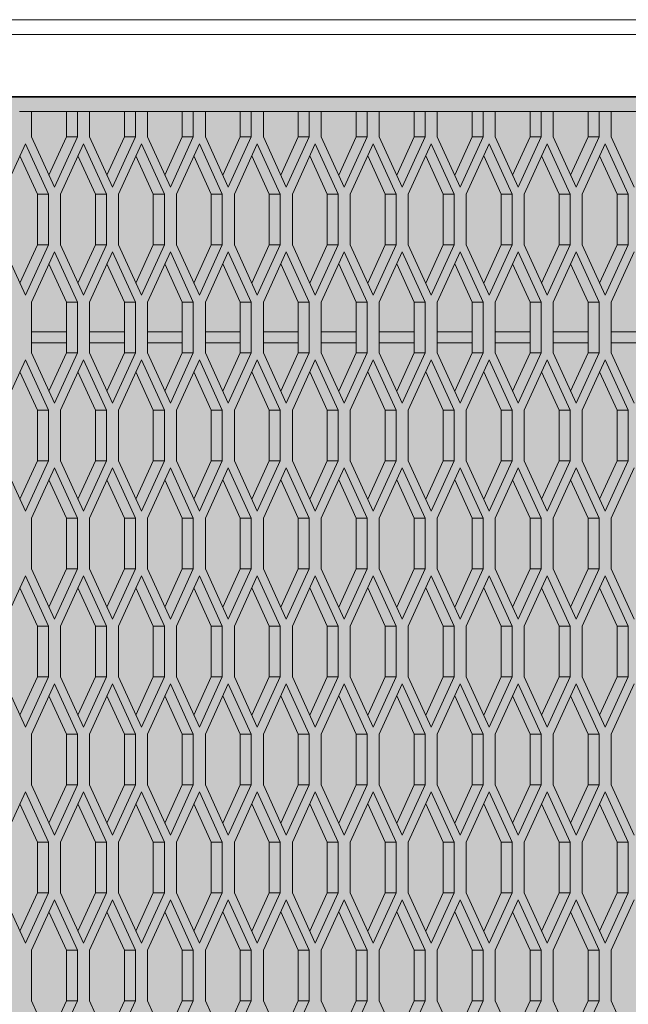
# Model space of a CAD drawing. Units: millimetres. Extents: x 0 to 30507, y -7 to 21000.
# Drawn here: x 7047 to 7378, y 4120 to 4656 of the extents above; entities that cross this region are included whole.
import ezdxf

# ---------------------------------------------------------------- set-up
doc = ezdxf.new("R2010")
doc.units = ezdxf.units.MM
doc.linetypes.add('K5LT_BASIC', pattern=[0])
doc.linetypes.add('K5LT_THIN', pattern=[0])
for name, color, linetype, true_color in [('C', 4, 'Continuous', 0x00ffff), ('FOR', 7, 'Continuous', 0xffffff), ('R', 1, 'Continuous', 0xff0000)]:
    doc.layers.add(name, color=color, linetype=linetype, true_color=true_color)

msp = doc.modelspace()

# ---------------------------------------------------------------- hatches: boundary and pattern name
at = {"layer": 'FOR', "true_color": 0xffffff}
msp.add_hatch(color=7, dxfattribs=at).paths.add_polyline_path([(9835.64, 4613.8), (3740.64, 4613.8), (3740.64, 3559.8), (9835.64, 3559.8)])

# ---------------------------------------------------------------- linework, layer by layer
at = {"layer": 'C', "color": 5, "linetype": 'K5LT_BASIC', "lineweight": 35, "true_color": 0x0000ff}
msp.add_line((3740.64, 4613.8), (9835.64, 4613.8), dxfattribs=at)
at = {"layer": 'R', "color": 7, "linetype": 'K5LT_THIN', "lineweight": 18}
for p, q in [((6903.27, 4655.8), (8464.19, 4655.8)), ((6903.27, 4655.8), (8464.19, 4655.8)), ((8464.19, 4647.8), (6806.64, 4647.8)), ((6805.14, 4613.8), (8422.19, 4613.8)), ((7053.27, 4605.8), (7046.69, 4605.8)), ((7053.27, 4605.8), (7053.27, 4592.05)), ((7072.27, 4605.8), (7053.27, 4605.8)), ((7072.27, 4592.05), (7072.27, 4605.8)), ((7078.27, 4605.8), (7072.27, 4605.8)), ((7078.27, 4592.05), (7078.27, 4605.8)), ((7084.85, 4605.8), (7078.27, 4605.8)), ((7084.85, 4605.8), (7084.85, 4592.05)), ((7103.85, 4605.8), (7084.85, 4605.8)), ((7109.85, 4605.8), (7103.85, 4605.8)), ((7103.85, 4592.05), (7103.85, 4605.8)), ((7109.85, 4592.05), (7109.85, 4605.8)), ((7116.42, 4605.8), (7109.85, 4605.8)), ((7116.42, 4605.8), (7116.42, 4592.05)), ((7135.42, 4605.8), (7116.42, 4605.8)), ((7135.42, 4592.05), (7135.42, 4605.8)), ((7141.42, 4605.8), (7135.42, 4605.8)), ((7148, 4605.8), (7141.42, 4605.8)), ((7141.42, 4592.05), (7141.42, 4605.8)), ((7148, 4605.8), (7148, 4592.05)), ((7167, 4605.8), (7148, 4605.8)), ((7167, 4592.05), (7167, 4605.8)), ((7173, 4605.8), (7167, 4605.8)), ((7173, 4592.05), (7173, 4605.8)), ((7179.58, 4605.8), (7173, 4605.8)), ((7179.58, 4605.8), (7179.58, 4592.05)), ((7198.58, 4605.8), (7179.58, 4605.8)), ((7204.58, 4605.8), (7198.58, 4605.8)), ((7198.58, 4592.05), (7198.58, 4605.8)), ((7204.58, 4592.05), (7204.58, 4605.8)), ((7211.16, 4605.8), (7204.58, 4605.8)), ((7211.16, 4605.8), (7211.16, 4592.05)), ((7230.16, 4605.8), (7211.16, 4605.8)), ((7230.16, 4592.05), (7230.16, 4605.8)), ((7236.16, 4605.8), (7230.16, 4605.8)), ((7242.74, 4605.8), (7236.16, 4605.8)), ((7236.16, 4592.05), (7236.16, 4605.8)), ((7242.74, 4605.8), (7242.74, 4592.05)), ((7261.74, 4605.8), (7242.74, 4605.8)), ((7261.74, 4592.05), (7261.74, 4605.8)), ((7267.74, 4605.8), (7261.74, 4605.8)), ((7274.32, 4605.8), (7267.74, 4605.8)), ((7267.74, 4592.05), (7267.74, 4605.8)), ((7274.32, 4605.8), (7274.32, 4592.05)), ((7293.32, 4605.8), (7274.32, 4605.8)), ((7293.32, 4592.05), (7293.32, 4605.8)), ((7299.32, 4605.8), (7293.32, 4605.8)), ((7299.32, 4592.05), (7299.32, 4605.8)), ((7305.9, 4605.8), (7299.32, 4605.8)), ((7305.9, 4605.8), (7305.9, 4592.05)), ((7324.9, 4605.8), (7305.9, 4605.8)), ((7330.9, 4605.8), (7324.9, 4605.8)), ((7324.9, 4592.05), (7324.9, 4605.8)), ((7337.47, 4605.8), (7330.9, 4605.8)), ((7330.9, 4592.05), (7330.9, 4605.8)), ((7337.47, 4605.8), (7337.47, 4592.05)), ((7356.47, 4605.8), (7337.47, 4605.8)), ((7362.47, 4605.8), (7356.47, 4605.8)), ((7356.47, 4592.05), (7356.47, 4605.8)), ((7369.05, 4605.8), (7362.47, 4605.8)), ((7362.47, 4592.05), (7362.47, 4605.8)), ((7369.05, 4605.8), (7369.05, 4592.05)), ((7388.05, 4605.8), (7369.05, 4605.8)), ((7053.27, 4592.05), (7065.77, 4564.55)), ((7062.77, 4571.15), (7072.27, 4592.05)), ((7065.77, 4564.55), (7078.27, 4592.05)), ((7078.27, 4592.05), (7072.27, 4592.05)), ((7084.85, 4592.05), (7097.35, 4564.55)), ((7094.35, 4571.15), (7103.85, 4592.05)), ((7097.35, 4564.55), (7109.85, 4592.05)), ((7109.85, 4592.05), (7103.85, 4592.05)), ((7116.42, 4592.05), (7128.92, 4564.55)), ((7125.92, 4571.15), (7135.42, 4592.05)), ((7128.92, 4564.55), (7141.42, 4592.05)), ((7141.42, 4592.05), (7135.42, 4592.05)), ((7148, 4592.05), (7160.5, 4564.55)), ((7157.5, 4571.15), (7167, 4592.05)), ((7160.5, 4564.55), (7173, 4592.05)), ((7173, 4592.05), (7167, 4592.05)), ((7179.58, 4592.05), (7192.08, 4564.55)), ((7189.08, 4571.15), (7198.58, 4592.05)), ((7192.08, 4564.55), (7204.58, 4592.05)), ((7204.58, 4592.05), (7198.58, 4592.05)), ((7211.16, 4592.05), (7223.66, 4564.55)), ((7220.66, 4571.15), (7230.16, 4592.05)), ((7223.66, 4564.55), (7236.16, 4592.05)), ((7236.16, 4592.05), (7230.16, 4592.05)), ((7242.74, 4592.05), (7255.24, 4564.55)), ((7252.24, 4571.15), (7261.74, 4592.05)), ((7255.24, 4564.55), (7267.74, 4592.05)), ((7267.74, 4592.05), (7261.74, 4592.05)), ((7274.32, 4592.05), (7286.82, 4564.55)), ((7283.82, 4571.15), (7293.32, 4592.05)), ((7286.82, 4564.55), (7299.32, 4592.05)), ((7299.32, 4592.05), (7293.32, 4592.05)), ((7305.9, 4592.05), (7318.4, 4564.55)), ((7315.4, 4571.15), (7324.9, 4592.05)), ((7318.4, 4564.55), (7330.9, 4592.05)), ((7330.9, 4592.05), (7324.9, 4592.05)), ((7337.47, 4592.05), (7349.97, 4564.55)), ((7346.97, 4571.15), (7356.47, 4592.05)), ((7349.97, 4564.55), (7362.47, 4592.05)), ((7362.47, 4592.05), (7356.47, 4592.05)), ((7369.05, 4592.05), (7381.55, 4564.55)), ((7049.98, 4588.23), (7037.48, 4560.73)), ((7062.48, 4560.73), (7049.98, 4588.23)), ((7081.56, 4588.23), (7069.06, 4560.73)), ((7094.06, 4560.73), (7081.56, 4588.23)), ((7113.14, 4588.23), (7100.64, 4560.73)), ((7125.64, 4560.73), (7113.14, 4588.23)), ((7144.71, 4588.23), (7132.21, 4560.73)), ((7157.21, 4560.73), (7144.71, 4588.23)), ((7176.29, 4588.23), (7163.79, 4560.73)), ((7188.79, 4560.73), (7176.29, 4588.23)), ((7207.87, 4588.23), (7195.37, 4560.73)), ((7220.37, 4560.73), (7207.87, 4588.23)), ((7239.45, 4588.23), (7226.95, 4560.73)), ((7251.95, 4560.73), (7239.45, 4588.23)), ((7271.03, 4588.23), (7258.53, 4560.73)), ((7283.53, 4560.73), (7271.03, 4588.23)), ((7302.61, 4588.23), (7290.11, 4560.73)), ((7315.11, 4560.73), (7302.61, 4588.23)), ((7334.18, 4588.23), (7321.68, 4560.73)), ((7346.68, 4560.73), (7334.18, 4588.23)), ((7365.76, 4588.23), (7353.26, 4560.73)), ((7378.26, 4560.73), (7365.76, 4588.23)), ((7056.48, 4560.73), (7046.98, 4581.63)), ((7088.06, 4560.73), (7078.56, 4581.63)), ((7119.64, 4560.73), (7110.14, 4581.63)), ((7151.21, 4560.73), (7141.71, 4581.63)), ((7182.79, 4560.73), (7173.29, 4581.63)), ((7214.37, 4560.73), (7204.87, 4581.63)), ((7245.95, 4560.73), (7236.45, 4581.63)), ((7277.53, 4560.73), (7268.03, 4581.63)), ((7309.11, 4560.73), (7299.61, 4581.63)), ((7340.68, 4560.73), (7331.18, 4581.63)), ((7372.26, 4560.73), (7362.76, 4581.63)), ((7056.48, 4533.23), (7056.48, 4560.73)), ((7062.48, 4560.73), (7056.48, 4560.73)), ((7062.48, 4533.23), (7062.48, 4560.73)), ((7069.06, 4560.73), (7069.06, 4533.23)), ((7088.06, 4533.23), (7088.06, 4560.73)), ((7094.06, 4560.73), (7088.06, 4560.73)), ((7094.06, 4533.23), (7094.06, 4560.73)), ((7100.64, 4560.73), (7100.64, 4533.23)), ((7125.64, 4560.73), (7119.64, 4560.73)), ((7119.64, 4533.23), (7119.64, 4560.73)), ((7125.64, 4533.23), (7125.64, 4560.73)), ((7132.21, 4560.73), (7132.21, 4533.23)), ((7157.21, 4560.73), (7151.21, 4560.73)), ((7151.21, 4533.23), (7151.21, 4560.73)), ((7157.21, 4533.23), (7157.21, 4560.73)), ((7163.79, 4560.73), (7163.79, 4533.23)), ((7182.79, 4533.23), (7182.79, 4560.73)), ((7188.79, 4560.73), (7182.79, 4560.73)), ((7188.79, 4533.23), (7188.79, 4560.73)), ((7195.37, 4560.73), (7195.37, 4533.23)), ((7214.37, 4533.23), (7214.37, 4560.73)), ((7220.37, 4560.73), (7214.37, 4560.73)), ((7220.37, 4533.23), (7220.37, 4560.73)), ((7226.95, 4560.73), (7226.95, 4533.23)), ((7245.95, 4533.23), (7245.95, 4560.73)), ((7251.95, 4560.73), (7245.95, 4560.73)), ((7251.95, 4533.23), (7251.95, 4560.73)), ((7258.53, 4560.73), (7258.53, 4533.23)), ((7283.53, 4560.73), (7277.53, 4560.73)), ((7277.53, 4533.23), (7277.53, 4560.73)), ((7283.53, 4533.23), (7283.53, 4560.73)), ((7290.11, 4560.73), (7290.11, 4533.23)), ((7309.11, 4533.23), (7309.11, 4560.73)), ((7315.11, 4560.73), (7309.11, 4560.73)), ((7315.11, 4533.23), (7315.11, 4560.73)), ((7321.68, 4560.73), (7321.68, 4533.23)), ((7340.68, 4533.23), (7340.68, 4560.73)), ((7346.68, 4560.73), (7340.68, 4560.73)), ((7346.68, 4533.23), (7346.68, 4560.73)), ((7353.26, 4560.73), (7353.26, 4533.23)), ((7378.26, 4560.73), (7372.26, 4560.73)), ((7372.26, 4533.23), (7372.26, 4560.73)), ((7378.26, 4533.23), (7378.26, 4560.73)), ((7037.48, 4533.23), (7049.98, 4505.73)), ((7046.98, 4512.33), (7056.48, 4533.23)), ((7049.98, 4505.73), (7062.48, 4533.23)), ((7062.48, 4533.23), (7056.48, 4533.23)), ((7069.06, 4533.23), (7081.56, 4505.73)), ((7078.56, 4512.33), (7088.06, 4533.23)), ((7081.56, 4505.73), (7094.06, 4533.23)), ((7094.06, 4533.23), (7088.06, 4533.23)), ((7100.64, 4533.23), (7113.14, 4505.73)), ((7110.14, 4512.33), (7119.64, 4533.23)), ((7113.14, 4505.73), (7125.64, 4533.23)), ((7125.64, 4533.23), (7119.64, 4533.23)), ((7132.21, 4533.23), (7144.71, 4505.73)), ((7141.71, 4512.33), (7151.21, 4533.23)), ((7144.71, 4505.73), (7157.21, 4533.23)), ((7157.21, 4533.23), (7151.21, 4533.23)), ((7163.79, 4533.23), (7176.29, 4505.73)), ((7173.29, 4512.33), (7182.79, 4533.23)), ((7176.29, 4505.73), (7188.79, 4533.23)), ((7188.79, 4533.23), (7182.79, 4533.23)), ((7195.37, 4533.23), (7207.87, 4505.73)), ((7204.87, 4512.33), (7214.37, 4533.23)), ((7207.87, 4505.73), (7220.37, 4533.23)), ((7220.37, 4533.23), (7214.37, 4533.23)), ((7226.95, 4533.23), (7239.45, 4505.73)), ((7236.45, 4512.33), (7245.95, 4533.23)), ((7239.45, 4505.73), (7251.95, 4533.23)), ((7251.95, 4533.23), (7245.95, 4533.23)), ((7258.53, 4533.23), (7271.03, 4505.73)), ((7268.03, 4512.33), (7277.53, 4533.23)), ((7271.03, 4505.73), (7283.53, 4533.23)), ((7283.53, 4533.23), (7277.53, 4533.23)), ((7290.11, 4533.23), (7302.61, 4505.73)), ((7299.61, 4512.33), (7309.11, 4533.23)), ((7302.61, 4505.73), (7315.11, 4533.23)), ((7315.11, 4533.23), (7309.11, 4533.23)), ((7321.68, 4533.23), (7334.18, 4505.73)), ((7331.18, 4512.33), (7340.68, 4533.23)), ((7334.18, 4505.73), (7346.68, 4533.23)), ((7346.68, 4533.23), (7340.68, 4533.23)), ((7353.26, 4533.23), (7365.76, 4505.73)), ((7362.76, 4512.33), (7372.26, 4533.23)), ((7365.76, 4505.73), (7378.26, 4533.23)), ((7378.26, 4533.23), (7372.26, 4533.23)), ((7065.77, 4529.41), (7053.27, 4501.91)), ((7078.27, 4501.91), (7065.77, 4529.41)), ((7097.35, 4529.41), (7084.85, 4501.91)), ((7109.85, 4501.91), (7097.35, 4529.41)), ((7128.92, 4529.41), (7116.42, 4501.91)), ((7141.42, 4501.91), (7128.92, 4529.41)), ((7160.5, 4529.41), (7148, 4501.91)), ((7173, 4501.91), (7160.5, 4529.41)), ((7192.08, 4529.41), (7179.58, 4501.91)), ((7204.58, 4501.91), (7192.08, 4529.41)), ((7223.66, 4529.41), (7211.16, 4501.91)), ((7236.16, 4501.91), (7223.66, 4529.41)), ((7255.24, 4529.41), (7242.74, 4501.91)), ((7267.74, 4501.91), (7255.24, 4529.41)), ((7286.82, 4529.41), (7274.32, 4501.91)), ((7299.32, 4501.91), (7286.82, 4529.41)), ((7318.4, 4529.41), (7305.9, 4501.91)), ((7330.9, 4501.91), (7318.4, 4529.41)), ((7349.97, 4529.41), (7337.47, 4501.91)), ((7362.47, 4501.91), (7349.97, 4529.41)), ((7381.55, 4529.41), (7369.05, 4501.91)), ((7072.27, 4501.91), (7062.77, 4522.81)), ((7103.85, 4501.91), (7094.35, 4522.81)), ((7135.42, 4501.91), (7125.92, 4522.81)), ((7167, 4501.91), (7157.5, 4522.81)), ((7198.58, 4501.91), (7189.08, 4522.81)), ((7230.16, 4501.91), (7220.66, 4522.81)), ((7261.74, 4501.91), (7252.24, 4522.81)), ((7293.32, 4501.91), (7283.82, 4522.81)), ((7324.9, 4501.91), (7315.4, 4522.81)), ((7356.47, 4501.91), (7346.97, 4522.81)), ((7053.27, 4501.91), (7053.27, 4474.41)), ((7072.27, 4474.41), (7072.27, 4501.91)), ((7078.27, 4501.91), (7072.27, 4501.91)), ((7078.27, 4474.41), (7078.27, 4501.91)), ((7084.85, 4501.91), (7084.85, 4474.41)), ((7109.85, 4501.91), (7103.85, 4501.91)), ((7103.85, 4474.41), (7103.85, 4501.91)), ((7109.85, 4474.41), (7109.85, 4501.91)), ((7116.42, 4501.91), (7116.42, 4474.41)), ((7141.42, 4501.91), (7135.42, 4501.91)), ((7135.42, 4474.41), (7135.42, 4501.91)), ((7141.42, 4474.41), (7141.42, 4501.91)), ((7148, 4501.91), (7148, 4474.41)), ((7167, 4474.41), (7167, 4501.91)), ((7173, 4501.91), (7167, 4501.91)), ((7173, 4474.41), (7173, 4501.91)), ((7179.58, 4501.91), (7179.58, 4474.41)), ((7198.58, 4474.41), (7198.58, 4501.91)), ((7204.58, 4501.91), (7198.58, 4501.91)), ((7204.58, 4474.41), (7204.58, 4501.91)), ((7211.16, 4501.91), (7211.16, 4474.41)), ((7236.16, 4501.91), (7230.16, 4501.91)), ((7230.16, 4474.41), (7230.16, 4501.91)), ((7236.16, 4474.41), (7236.16, 4501.91)), ((7242.74, 4501.91), (7242.74, 4474.41)), ((7267.74, 4501.91), (7261.74, 4501.91)), ((7261.74, 4474.41), (7261.74, 4501.91)), ((7267.74, 4474.41), (7267.74, 4501.91)), ((7274.32, 4501.91), (7274.32, 4474.41)), ((7293.32, 4474.41), (7293.32, 4501.91)), ((7299.32, 4501.91), (7293.32, 4501.91)), ((7299.32, 4474.41), (7299.32, 4501.91)), ((7305.9, 4501.91), (7305.9, 4474.41)), ((7330.9, 4501.91), (7324.9, 4501.91)), ((7324.9, 4474.41), (7324.9, 4501.91)), ((7330.9, 4474.41), (7330.9, 4501.91)), ((7337.47, 4501.91), (7337.47, 4474.41)), ((7362.47, 4501.91), (7356.47, 4501.91)), ((7356.47, 4474.41), (7356.47, 4501.91)), ((7362.47, 4474.41), (7362.47, 4501.91)), ((7369.05, 4501.91), (7369.05, 4474.41)), ((7072.27, 4485.8), (7053.27, 4485.8)), ((7103.85, 4485.8), (7084.85, 4485.8)), ((7135.42, 4485.8), (7116.42, 4485.8)), ((7167, 4485.8), (7148, 4485.8)), ((7198.58, 4485.8), (7179.58, 4485.8)), ((7230.16, 4485.8), (7211.16, 4485.8)), ((7261.74, 4485.8), (7242.74, 4485.8)), ((7293.32, 4485.8), (7274.32, 4485.8)), ((7324.9, 4485.8), (7305.9, 4485.8)), ((7356.47, 4485.8), (7337.47, 4485.8)), ((7388.05, 4485.8), (7369.05, 4485.8)), ((7072.27, 4479.8), (7053.27, 4479.8)), ((7103.85, 4479.8), (7084.85, 4479.8)), ((7135.42, 4479.8), (7116.42, 4479.8)), ((7167, 4479.8), (7148, 4479.8)), ((7198.58, 4479.8), (7179.58, 4479.8)), ((7230.16, 4479.8), (7211.16, 4479.8)), ((7261.74, 4479.8), (7242.74, 4479.8)), ((7293.32, 4479.8), (7274.32, 4479.8)), ((7324.9, 4479.8), (7305.9, 4479.8)), ((7356.47, 4479.8), (7337.47, 4479.8)), ((7388.05, 4479.8), (7369.05, 4479.8)), ((7053.27, 4474.41), (7065.77, 4446.91)), ((7062.77, 4453.51), (7072.27, 4474.41)), ((7065.77, 4446.91), (7078.27, 4474.41)), ((7078.27, 4474.41), (7072.27, 4474.41)), ((7084.85, 4474.41), (7097.35, 4446.91)), ((7094.35, 4453.51), (7103.85, 4474.41)), ((7097.35, 4446.91), (7109.85, 4474.41)), ((7109.85, 4474.41), (7103.85, 4474.41)), ((7116.42, 4474.41), (7128.92, 4446.91)), ((7125.92, 4453.51), (7135.42, 4474.41)), ((7128.92, 4446.91), (7141.42, 4474.41)), ((7141.42, 4474.41), (7135.42, 4474.41)), ((7148, 4474.41), (7160.5, 4446.91)), ((7157.5, 4453.51), (7167, 4474.41)), ((7160.5, 4446.91), (7173, 4474.41)), ((7173, 4474.41), (7167, 4474.41)), ((7179.58, 4474.41), (7192.08, 4446.91)), ((7189.08, 4453.51), (7198.58, 4474.41)), ((7192.08, 4446.91), (7204.58, 4474.41)), ((7204.58, 4474.41), (7198.58, 4474.41)), ((7211.16, 4474.41), (7223.66, 4446.91)), ((7220.66, 4453.51), (7230.16, 4474.41)), ((7223.66, 4446.91), (7236.16, 4474.41)), ((7236.16, 4474.41), (7230.16, 4474.41)), ((7242.74, 4474.41), (7255.24, 4446.91)), ((7252.24, 4453.51), (7261.74, 4474.41)), ((7255.24, 4446.91), (7267.74, 4474.41)), ((7267.74, 4474.41), (7261.74, 4474.41)), ((7274.32, 4474.41), (7286.82, 4446.91)), ((7283.82, 4453.51), (7293.32, 4474.41)), ((7286.82, 4446.91), (7299.32, 4474.41)), ((7299.32, 4474.41), (7293.32, 4474.41)), ((7305.9, 4474.41), (7318.4, 4446.91)), ((7315.4, 4453.51), (7324.9, 4474.41)), ((7318.4, 4446.91), (7330.9, 4474.41)), ((7330.9, 4474.41), (7324.9, 4474.41)), ((7337.47, 4474.41), (7349.97, 4446.91)), ((7346.97, 4453.51), (7356.47, 4474.41)), ((7349.97, 4446.91), (7362.47, 4474.41)), ((7362.47, 4474.41), (7356.47, 4474.41)), ((7369.05, 4474.41), (7381.55, 4446.91)), ((7049.98, 4470.58), (7037.48, 4443.08)), ((7062.48, 4443.08), (7049.98, 4470.58)), ((7081.56, 4470.58), (7069.06, 4443.08)), ((7094.06, 4443.08), (7081.56, 4470.58)), ((7113.14, 4470.58), (7100.64, 4443.08)), ((7125.64, 4443.08), (7113.14, 4470.58)), ((7144.71, 4470.58), (7132.21, 4443.08)), ((7157.21, 4443.08), (7144.71, 4470.58)), ((7176.29, 4470.58), (7163.79, 4443.08)), ((7188.79, 4443.08), (7176.29, 4470.58)), ((7207.87, 4470.58), (7195.37, 4443.08)), ((7220.37, 4443.08), (7207.87, 4470.58)), ((7239.45, 4470.58), (7226.95, 4443.08)), ((7251.95, 4443.08), (7239.45, 4470.58)), ((7271.03, 4470.58), (7258.53, 4443.08)), ((7283.53, 4443.08), (7271.03, 4470.58)), ((7302.61, 4470.58), (7290.11, 4443.08)), ((7315.11, 4443.08), (7302.61, 4470.58)), ((7334.18, 4470.58), (7321.68, 4443.08)), ((7346.68, 4443.08), (7334.18, 4470.58)), ((7365.76, 4470.58), (7353.26, 4443.08)), ((7378.26, 4443.08), (7365.76, 4470.58)), ((7056.48, 4443.08), (7046.98, 4463.98)), ((7088.06, 4443.08), (7078.56, 4463.98)), ((7119.64, 4443.08), (7110.14, 4463.98)), ((7151.21, 4443.08), (7141.71, 4463.98)), ((7182.79, 4443.08), (7173.29, 4463.98)), ((7214.37, 4443.08), (7204.87, 4463.98)), ((7245.95, 4443.08), (7236.45, 4463.98)), ((7277.53, 4443.08), (7268.03, 4463.98)), ((7309.11, 4443.08), (7299.61, 4463.98)), ((7340.68, 4443.08), (7331.18, 4463.98)), ((7372.26, 4443.08), (7362.76, 4463.98)), ((7056.48, 4415.58), (7056.48, 4443.08)), ((7062.48, 4443.08), (7056.48, 4443.08)), ((7062.48, 4415.58), (7062.48, 4443.08)), ((7069.06, 4443.08), (7069.06, 4415.58)), ((7088.06, 4415.58), (7088.06, 4443.08)), ((7094.06, 4443.08), (7088.06, 4443.08)), ((7094.06, 4415.58), (7094.06, 4443.08)), ((7100.64, 4443.08), (7100.64, 4415.58)), ((7125.64, 4443.08), (7119.64, 4443.08)), ((7119.64, 4415.58), (7119.64, 4443.08)), ((7125.64, 4415.58), (7125.64, 4443.08)), ((7132.21, 4443.08), (7132.21, 4415.58)), ((7157.21, 4443.08), (7151.21, 4443.08)), ((7151.21, 4415.58), (7151.21, 4443.08)), ((7157.21, 4415.58), (7157.21, 4443.08)), ((7163.79, 4443.08), (7163.79, 4415.58)), ((7182.79, 4415.58), (7182.79, 4443.08)), ((7188.79, 4443.08), (7182.79, 4443.08)), ((7188.79, 4415.58), (7188.79, 4443.08)), ((7195.37, 4443.08), (7195.37, 4415.58)), ((7220.37, 4443.08), (7214.37, 4443.08)), ((7214.37, 4415.58), (7214.37, 4443.08)), ((7220.37, 4415.58), (7220.37, 4443.08)), ((7226.95, 4443.08), (7226.95, 4415.58)), ((7251.95, 4443.08), (7245.95, 4443.08)), ((7245.95, 4415.58), (7245.95, 4443.08)), ((7251.95, 4415.58), (7251.95, 4443.08)), ((7258.53, 4443.08), (7258.53, 4415.58)), ((7277.53, 4415.58), (7277.53, 4443.08)), ((7283.53, 4443.08), (7277.53, 4443.08)), ((7283.53, 4415.58), (7283.53, 4443.08)), ((7290.11, 4443.08), (7290.11, 4415.58)), ((7315.11, 4443.08), (7309.11, 4443.08)), ((7309.11, 4415.58), (7309.11, 4443.08)), ((7315.11, 4415.58), (7315.11, 4443.08)), ((7321.68, 4443.08), (7321.68, 4415.58)), ((7346.68, 4443.08), (7340.68, 4443.08)), ((7340.68, 4415.58), (7340.68, 4443.08)), ((7346.68, 4415.58), (7346.68, 4443.08)), ((7353.26, 4443.08), (7353.26, 4415.58)), ((7378.26, 4443.08), (7372.26, 4443.08)), ((7372.26, 4415.58), (7372.26, 4443.08)), ((7378.26, 4415.58), (7378.26, 4443.08)), ((7037.48, 4415.58), (7049.98, 4388.08)), ((7046.98, 4394.68), (7056.48, 4415.58)), ((7049.98, 4388.08), (7062.48, 4415.58)), ((7062.48, 4415.58), (7056.48, 4415.58)), ((7069.06, 4415.58), (7081.56, 4388.08)), ((7078.56, 4394.68), (7088.06, 4415.58)), ((7081.56, 4388.08), (7094.06, 4415.58)), ((7094.06, 4415.58), (7088.06, 4415.58)), ((7100.64, 4415.58), (7113.14, 4388.08)), ((7110.14, 4394.68), (7119.64, 4415.58)), ((7113.14, 4388.08), (7125.64, 4415.58)), ((7125.64, 4415.58), (7119.64, 4415.58)), ((7132.21, 4415.58), (7144.71, 4388.08)), ((7141.71, 4394.68), (7151.21, 4415.58)), ((7144.71, 4388.08), (7157.21, 4415.58)), ((7157.21, 4415.58), (7151.21, 4415.58)), ((7163.79, 4415.58), (7176.29, 4388.08)), ((7173.29, 4394.68), (7182.79, 4415.58)), ((7176.29, 4388.08), (7188.79, 4415.58)), ((7188.79, 4415.58), (7182.79, 4415.58)), ((7195.37, 4415.58), (7207.87, 4388.08)), ((7204.87, 4394.68), (7214.37, 4415.58)), ((7207.87, 4388.08), (7220.37, 4415.58)), ((7220.37, 4415.58), (7214.37, 4415.58)), ((7226.95, 4415.58), (7239.45, 4388.08)), ((7236.45, 4394.68), (7245.95, 4415.58)), ((7239.45, 4388.08), (7251.95, 4415.58)), ((7251.95, 4415.58), (7245.95, 4415.58)), ((7258.53, 4415.58), (7271.03, 4388.08)), ((7268.03, 4394.68), (7277.53, 4415.58)), ((7271.03, 4388.08), (7283.53, 4415.58)), ((7283.53, 4415.58), (7277.53, 4415.58)), ((7290.11, 4415.58), (7302.61, 4388.08)), ((7299.61, 4394.68), (7309.11, 4415.58)), ((7302.61, 4388.08), (7315.11, 4415.58)), ((7315.11, 4415.58), (7309.11, 4415.58)), ((7321.68, 4415.58), (7334.18, 4388.08)), ((7331.18, 4394.68), (7340.68, 4415.58)), ((7334.18, 4388.08), (7346.68, 4415.58)), ((7346.68, 4415.58), (7340.68, 4415.58)), ((7353.26, 4415.58), (7365.76, 4388.08)), ((7362.76, 4394.68), (7372.26, 4415.58)), ((7365.76, 4388.08), (7378.26, 4415.58)), ((7378.26, 4415.58), (7372.26, 4415.58)), ((7065.77, 4411.76), (7053.27, 4384.26)), ((7078.27, 4384.26), (7065.77, 4411.76)), ((7097.35, 4411.76), (7084.85, 4384.26)), ((7109.85, 4384.26), (7097.35, 4411.76)), ((7128.92, 4411.76), (7116.42, 4384.26)), ((7141.42, 4384.26), (7128.92, 4411.76)), ((7160.5, 4411.76), (7148, 4384.26)), ((7173, 4384.26), (7160.5, 4411.76)), ((7192.08, 4411.76), (7179.58, 4384.26)), ((7204.58, 4384.26), (7192.08, 4411.76)), ((7223.66, 4411.76), (7211.16, 4384.26)), ((7236.16, 4384.26), (7223.66, 4411.76)), ((7255.24, 4411.76), (7242.74, 4384.26)), ((7267.74, 4384.26), (7255.24, 4411.76)), ((7286.82, 4411.76), (7274.32, 4384.26)), ((7299.32, 4384.26), (7286.82, 4411.76)), ((7318.4, 4411.76), (7305.9, 4384.26)), ((7330.9, 4384.26), (7318.4, 4411.76)), ((7349.97, 4411.76), (7337.47, 4384.26)), ((7362.47, 4384.26), (7349.97, 4411.76)), ((7381.55, 4411.76), (7369.05, 4384.26)), ((7072.27, 4384.26), (7062.77, 4405.16)), ((7103.85, 4384.26), (7094.35, 4405.16)), ((7135.42, 4384.26), (7125.92, 4405.16)), ((7167, 4384.26), (7157.5, 4405.16)), ((7198.58, 4384.26), (7189.08, 4405.16)), ((7230.16, 4384.26), (7220.66, 4405.16)), ((7261.74, 4384.26), (7252.24, 4405.16)), ((7293.32, 4384.26), (7283.82, 4405.16)), ((7324.9, 4384.26), (7315.4, 4405.16)), ((7356.47, 4384.26), (7346.97, 4405.16)), ((7053.27, 4384.26), (7053.27, 4356.76)), ((7072.27, 4356.76), (7072.27, 4384.26)), ((7078.27, 4384.26), (7072.27, 4384.26)), ((7078.27, 4356.76), (7078.27, 4384.26)), ((7084.85, 4384.26), (7084.85, 4356.76)), ((7103.85, 4356.76), (7103.85, 4384.26)), ((7109.85, 4384.26), (7103.85, 4384.26)), ((7109.85, 4356.76), (7109.85, 4384.26)), ((7116.42, 4384.26), (7116.42, 4356.76)), ((7135.42, 4356.76), (7135.42, 4384.26)), ((7141.42, 4384.26), (7135.42, 4384.26)), ((7141.42, 4356.76), (7141.42, 4384.26)), ((7148, 4384.26), (7148, 4356.76)), ((7173, 4384.26), (7167, 4384.26)), ((7167, 4356.76), (7167, 4384.26)), ((7173, 4356.76), (7173, 4384.26)), ((7179.58, 4384.26), (7179.58, 4356.76)), ((7198.58, 4356.76), (7198.58, 4384.26)), ((7204.58, 4384.26), (7198.58, 4384.26)), ((7204.58, 4356.76), (7204.58, 4384.26)), ((7211.16, 4384.26), (7211.16, 4356.76)), ((7236.16, 4384.26), (7230.16, 4384.26)), ((7230.16, 4356.76), (7230.16, 4384.26)), ((7236.16, 4356.76), (7236.16, 4384.26)), ((7242.74, 4384.26), (7242.74, 4356.76)), ((7261.74, 4356.76), (7261.74, 4384.26)), ((7267.74, 4384.26), (7261.74, 4384.26)), ((7267.74, 4356.76), (7267.74, 4384.26)), ((7274.32, 4384.26), (7274.32, 4356.76)), ((7293.32, 4356.76), (7293.32, 4384.26)), ((7299.32, 4384.26), (7293.32, 4384.26)), ((7299.32, 4356.76), (7299.32, 4384.26)), ((7305.9, 4384.26), (7305.9, 4356.76)), ((7330.9, 4384.26), (7324.9, 4384.26)), ((7324.9, 4356.76), (7324.9, 4384.26)), ((7330.9, 4356.76), (7330.9, 4384.26)), ((7337.47, 4384.26), (7337.47, 4356.76)), ((7362.47, 4384.26), (7356.47, 4384.26)), ((7356.47, 4356.76), (7356.47, 4384.26)), ((7362.47, 4356.76), (7362.47, 4384.26)), ((7369.05, 4384.26), (7369.05, 4356.76)), ((7053.27, 4356.76), (7065.77, 4329.26)), ((7062.77, 4335.86), (7072.27, 4356.76)), ((7065.77, 4329.26), (7078.27, 4356.76)), ((7078.27, 4356.76), (7072.27, 4356.76)), ((7084.85, 4356.76), (7097.35, 4329.26)), ((7094.35, 4335.86), (7103.85, 4356.76)), ((7097.35, 4329.26), (7109.85, 4356.76)), ((7109.85, 4356.76), (7103.85, 4356.76)), ((7116.42, 4356.76), (7128.92, 4329.26)), ((7125.92, 4335.86), (7135.42, 4356.76)), ((7128.92, 4329.26), (7141.42, 4356.76)), ((7141.42, 4356.76), (7135.42, 4356.76)), ((7148, 4356.76), (7160.5, 4329.26)), ((7157.5, 4335.86), (7167, 4356.76)), ((7160.5, 4329.26), (7173, 4356.76)), ((7173, 4356.76), (7167, 4356.76)), ((7179.58, 4356.76), (7192.08, 4329.26)), ((7189.08, 4335.86), (7198.58, 4356.76)), ((7192.08, 4329.26), (7204.58, 4356.76)), ((7204.58, 4356.76), (7198.58, 4356.76)), ((7211.16, 4356.76), (7223.66, 4329.26)), ((7220.66, 4335.86), (7230.16, 4356.76)), ((7223.66, 4329.26), (7236.16, 4356.76)), ((7236.16, 4356.76), (7230.16, 4356.76)), ((7242.74, 4356.76), (7255.24, 4329.26)), ((7252.24, 4335.86), (7261.74, 4356.76)), ((7255.24, 4329.26), (7267.74, 4356.76)), ((7267.74, 4356.76), (7261.74, 4356.76)), ((7274.32, 4356.76), (7286.82, 4329.26)), ((7283.82, 4335.86), (7293.32, 4356.76)), ((7286.82, 4329.26), (7299.32, 4356.76)), ((7299.32, 4356.76), (7293.32, 4356.76)), ((7305.9, 4356.76), (7318.4, 4329.26)), ((7315.4, 4335.86), (7324.9, 4356.76)), ((7318.4, 4329.26), (7330.9, 4356.76)), ((7330.9, 4356.76), (7324.9, 4356.76)), ((7337.47, 4356.76), (7349.97, 4329.26)), ((7346.97, 4335.86), (7356.47, 4356.76)), ((7349.97, 4329.26), (7362.47, 4356.76)), ((7362.47, 4356.76), (7356.47, 4356.76)), ((7369.05, 4356.76), (7381.55, 4329.26)), ((7049.98, 4352.94), (7037.48, 4325.44)), ((7062.48, 4325.44), (7049.98, 4352.94)), ((7081.56, 4352.94), (7069.06, 4325.44)), ((7094.06, 4325.44), (7081.56, 4352.94)), ((7113.14, 4352.94), (7100.64, 4325.44)), ((7125.64, 4325.44), (7113.14, 4352.94)), ((7144.71, 4352.94), (7132.21, 4325.44)), ((7157.21, 4325.44), (7144.71, 4352.94)), ((7176.29, 4352.94), (7163.79, 4325.44)), ((7188.79, 4325.44), (7176.29, 4352.94)), ((7207.87, 4352.94), (7195.37, 4325.44)), ((7220.37, 4325.44), (7207.87, 4352.94)), ((7239.45, 4352.94), (7226.95, 4325.44)), ((7251.95, 4325.44), (7239.45, 4352.94)), ((7271.03, 4352.94), (7258.53, 4325.44)), ((7283.53, 4325.44), (7271.03, 4352.94)), ((7302.61, 4352.94), (7290.11, 4325.44)), ((7315.11, 4325.44), (7302.61, 4352.94)), ((7334.18, 4352.94), (7321.68, 4325.44)), ((7346.68, 4325.44), (7334.18, 4352.94)), ((7365.76, 4352.94), (7353.26, 4325.44)), ((7378.26, 4325.44), (7365.76, 4352.94)), ((7056.48, 4325.44), (7046.98, 4346.34)), ((7088.06, 4325.44), (7078.56, 4346.34)), ((7119.64, 4325.44), (7110.14, 4346.34)), ((7151.21, 4325.44), (7141.71, 4346.34)), ((7182.79, 4325.44), (7173.29, 4346.34)), ((7214.37, 4325.44), (7204.87, 4346.34)), ((7245.95, 4325.44), (7236.45, 4346.34)), ((7277.53, 4325.44), (7268.03, 4346.34)), ((7309.11, 4325.44), (7299.61, 4346.34)), ((7340.68, 4325.44), (7331.18, 4346.34)), ((7372.26, 4325.44), (7362.76, 4346.34)), ((7062.48, 4325.44), (7056.48, 4325.44)), ((7056.48, 4297.94), (7056.48, 4325.44)), ((7062.48, 4297.94), (7062.48, 4325.44)), ((7069.06, 4325.44), (7069.06, 4297.94)), ((7094.06, 4325.44), (7088.06, 4325.44)), ((7088.06, 4297.94), (7088.06, 4325.44)), ((7094.06, 4297.94), (7094.06, 4325.44)), ((7100.64, 4325.44), (7100.64, 4297.94)), ((7119.64, 4297.94), (7119.64, 4325.44)), ((7125.64, 4325.44), (7119.64, 4325.44)), ((7125.64, 4297.94), (7125.64, 4325.44)), ((7132.21, 4325.44), (7132.21, 4297.94)), ((7157.21, 4325.44), (7151.21, 4325.44)), ((7151.21, 4297.94), (7151.21, 4325.44)), ((7157.21, 4297.94), (7157.21, 4325.44)), ((7163.79, 4325.44), (7163.79, 4297.94)), ((7182.79, 4297.94), (7182.79, 4325.44)), ((7188.79, 4325.44), (7182.79, 4325.44)), ((7188.79, 4297.94), (7188.79, 4325.44)), ((7195.37, 4325.44), (7195.37, 4297.94)), ((7220.37, 4325.44), (7214.37, 4325.44)), ((7214.37, 4297.94), (7214.37, 4325.44)), ((7220.37, 4297.94), (7220.37, 4325.44)), ((7226.95, 4325.44), (7226.95, 4297.94)), ((7245.95, 4297.94), (7245.95, 4325.44)), ((7251.95, 4325.44), (7245.95, 4325.44)), ((7251.95, 4297.94), (7251.95, 4325.44)), ((7258.53, 4325.44), (7258.53, 4297.94)), ((7283.53, 4325.44), (7277.53, 4325.44)), ((7277.53, 4297.94), (7277.53, 4325.44)), ((7283.53, 4297.94), (7283.53, 4325.44)), ((7290.11, 4325.44), (7290.11, 4297.94)), ((7309.11, 4297.94), (7309.11, 4325.44)), ((7315.11, 4325.44), (7309.11, 4325.44)), ((7315.11, 4297.94), (7315.11, 4325.44)), ((7321.68, 4325.44), (7321.68, 4297.94)), ((7346.68, 4325.44), (7340.68, 4325.44)), ((7340.68, 4297.94), (7340.68, 4325.44)), ((7346.68, 4297.94), (7346.68, 4325.44)), ((7353.26, 4325.44), (7353.26, 4297.94)), ((7378.26, 4325.44), (7372.26, 4325.44)), ((7372.26, 4297.94), (7372.26, 4325.44)), ((7378.26, 4297.94), (7378.26, 4325.44)), ((7037.48, 4297.94), (7049.98, 4270.44)), ((7046.98, 4277.04), (7056.48, 4297.94)), ((7049.98, 4270.44), (7062.48, 4297.94)), ((7062.48, 4297.94), (7056.48, 4297.94)), ((7069.06, 4297.94), (7081.56, 4270.44)), ((7078.56, 4277.04), (7088.06, 4297.94)), ((7081.56, 4270.44), (7094.06, 4297.94)), ((7094.06, 4297.94), (7088.06, 4297.94)), ((7100.64, 4297.94), (7113.14, 4270.44)), ((7110.14, 4277.04), (7119.64, 4297.94)), ((7113.14, 4270.44), (7125.64, 4297.94)), ((7125.64, 4297.94), (7119.64, 4297.94)), ((7132.21, 4297.94), (7144.71, 4270.44)), ((7141.71, 4277.04), (7151.21, 4297.94)), ((7144.71, 4270.44), (7157.21, 4297.94)), ((7157.21, 4297.94), (7151.21, 4297.94)), ((7163.79, 4297.94), (7176.29, 4270.44)), ((7173.29, 4277.04), (7182.79, 4297.94)), ((7176.29, 4270.44), (7188.79, 4297.94)), ((7188.79, 4297.94), (7182.79, 4297.94)), ((7195.37, 4297.94), (7207.87, 4270.44)), ((7204.87, 4277.04), (7214.37, 4297.94)), ((7207.87, 4270.44), (7220.37, 4297.94)), ((7220.37, 4297.94), (7214.37, 4297.94)), ((7226.95, 4297.94), (7239.45, 4270.44)), ((7236.45, 4277.04), (7245.95, 4297.94)), ((7239.45, 4270.44), (7251.95, 4297.94)), ((7251.95, 4297.94), (7245.95, 4297.94)), ((7258.53, 4297.94), (7271.03, 4270.44)), ((7268.03, 4277.04), (7277.53, 4297.94)), ((7271.03, 4270.44), (7283.53, 4297.94)), ((7283.53, 4297.94), (7277.53, 4297.94)), ((7290.11, 4297.94), (7302.61, 4270.44)), ((7299.61, 4277.04), (7309.11, 4297.94)), ((7302.61, 4270.44), (7315.11, 4297.94)), ((7315.11, 4297.94), (7309.11, 4297.94)), ((7321.68, 4297.94), (7334.18, 4270.44)), ((7331.18, 4277.04), (7340.68, 4297.94)), ((7334.18, 4270.44), (7346.68, 4297.94)), ((7346.68, 4297.94), (7340.68, 4297.94)), ((7353.26, 4297.94), (7365.76, 4270.44)), ((7362.76, 4277.04), (7372.26, 4297.94)), ((7365.76, 4270.44), (7378.26, 4297.94)), ((7378.26, 4297.94), (7372.26, 4297.94)), ((7065.77, 4294.11), (7053.27, 4266.61)), ((7078.27, 4266.61), (7065.77, 4294.11)), ((7097.35, 4294.11), (7084.85, 4266.61)), ((7109.85, 4266.61), (7097.35, 4294.11)), ((7128.92, 4294.11), (7116.42, 4266.61)), ((7141.42, 4266.61), (7128.92, 4294.11)), ((7160.5, 4294.11), (7148, 4266.61)), ((7173, 4266.61), (7160.5, 4294.11)), ((7192.08, 4294.11), (7179.58, 4266.61)), ((7204.58, 4266.61), (7192.08, 4294.11)), ((7223.66, 4294.11), (7211.16, 4266.61)), ((7236.16, 4266.61), (7223.66, 4294.11)), ((7255.24, 4294.11), (7242.74, 4266.61)), ((7267.74, 4266.61), (7255.24, 4294.11)), ((7286.82, 4294.11), (7274.32, 4266.61)), ((7299.32, 4266.61), (7286.82, 4294.11)), ((7318.4, 4294.11), (7305.9, 4266.61)), ((7330.9, 4266.61), (7318.4, 4294.11)), ((7349.97, 4294.11), (7337.47, 4266.61)), ((7362.47, 4266.61), (7349.97, 4294.11)), ((7381.55, 4294.11), (7369.05, 4266.61)), ((7072.27, 4266.61), (7062.77, 4287.51)), ((7103.85, 4266.61), (7094.35, 4287.51)), ((7135.42, 4266.61), (7125.92, 4287.51)), ((7167, 4266.61), (7157.5, 4287.51)), ((7198.58, 4266.61), (7189.08, 4287.51)), ((7230.16, 4266.61), (7220.66, 4287.51)), ((7261.74, 4266.61), (7252.24, 4287.51)), ((7293.32, 4266.61), (7283.82, 4287.51)), ((7324.9, 4266.61), (7315.4, 4287.51)), ((7356.47, 4266.61), (7346.97, 4287.51)), ((7053.27, 4266.61), (7053.27, 4239.11)), ((7078.27, 4266.61), (7072.27, 4266.61)), ((7072.27, 4239.11), (7072.27, 4266.61)), ((7078.27, 4239.11), (7078.27, 4266.61)), ((7084.85, 4266.61), (7084.85, 4239.11)), ((7109.85, 4266.61), (7103.85, 4266.61)), ((7103.85, 4239.11), (7103.85, 4266.61)), ((7109.85, 4239.11), (7109.85, 4266.61)), ((7116.42, 4266.61), (7116.42, 4239.11)), ((7141.42, 4266.61), (7135.42, 4266.61)), ((7135.42, 4239.11), (7135.42, 4266.61)), ((7141.42, 4239.11), (7141.42, 4266.61)), ((7148, 4266.61), (7148, 4239.11)), ((7167, 4239.11), (7167, 4266.61)), ((7173, 4266.61), (7167, 4266.61)), ((7173, 4239.11), (7173, 4266.61)), ((7179.58, 4266.61), (7179.58, 4239.11)), ((7198.58, 4239.11), (7198.58, 4266.61)), ((7204.58, 4266.61), (7198.58, 4266.61)), ((7204.58, 4239.11), (7204.58, 4266.61)), ((7211.16, 4266.61), (7211.16, 4239.11)), ((7230.16, 4239.11), (7230.16, 4266.61)), ((7236.16, 4266.61), (7230.16, 4266.61)), ((7236.16, 4239.11), (7236.16, 4266.61)), ((7242.74, 4266.61), (7242.74, 4239.11)), ((7267.74, 4266.61), (7261.74, 4266.61)), ((7261.74, 4239.11), (7261.74, 4266.61)), ((7267.74, 4239.11), (7267.74, 4266.61)), ((7274.32, 4266.61), (7274.32, 4239.11)), ((7293.32, 4239.11), (7293.32, 4266.61)), ((7299.32, 4266.61), (7293.32, 4266.61)), ((7299.32, 4239.11), (7299.32, 4266.61)), ((7305.9, 4266.61), (7305.9, 4239.11)), ((7324.9, 4239.11), (7324.9, 4266.61)), ((7330.9, 4266.61), (7324.9, 4266.61)), ((7330.9, 4239.11), (7330.9, 4266.61)), ((7337.47, 4266.61), (7337.47, 4239.11)), ((7356.47, 4239.11), (7356.47, 4266.61)), ((7362.47, 4266.61), (7356.47, 4266.61)), ((7362.47, 4239.11), (7362.47, 4266.61)), ((7369.05, 4266.61), (7369.05, 4239.11)), ((7053.27, 4239.11), (7065.77, 4211.61)), ((7062.77, 4218.21), (7072.27, 4239.11)), ((7065.77, 4211.61), (7078.27, 4239.11)), ((7078.27, 4239.11), (7072.27, 4239.11)), ((7084.85, 4239.11), (7097.35, 4211.61)), ((7094.35, 4218.21), (7103.85, 4239.11)), ((7097.35, 4211.61), (7109.85, 4239.11)), ((7109.85, 4239.11), (7103.85, 4239.11)), ((7116.42, 4239.11), (7128.92, 4211.61)), ((7125.92, 4218.21), (7135.42, 4239.11)), ((7128.92, 4211.61), (7141.42, 4239.11)), ((7141.42, 4239.11), (7135.42, 4239.11)), ((7148, 4239.11), (7160.5, 4211.61)), ((7157.5, 4218.21), (7167, 4239.11)), ((7160.5, 4211.61), (7173, 4239.11)), ((7173, 4239.11), (7167, 4239.11)), ((7179.58, 4239.11), (7192.08, 4211.61)), ((7189.08, 4218.21), (7198.58, 4239.11)), ((7192.08, 4211.61), (7204.58, 4239.11)), ((7204.58, 4239.11), (7198.58, 4239.11)), ((7211.16, 4239.11), (7223.66, 4211.61)), ((7220.66, 4218.21), (7230.16, 4239.11)), ((7223.66, 4211.61), (7236.16, 4239.11)), ((7236.16, 4239.11), (7230.16, 4239.11)), ((7242.74, 4239.11), (7255.24, 4211.61)), ((7252.24, 4218.21), (7261.74, 4239.11)), ((7255.24, 4211.61), (7267.74, 4239.11)), ((7267.74, 4239.11), (7261.74, 4239.11)), ((7274.32, 4239.11), (7286.82, 4211.61)), ((7283.82, 4218.21), (7293.32, 4239.11)), ((7286.82, 4211.61), (7299.32, 4239.11)), ((7299.32, 4239.11), (7293.32, 4239.11)), ((7305.9, 4239.11), (7318.4, 4211.61)), ((7315.4, 4218.21), (7324.9, 4239.11)), ((7318.4, 4211.61), (7330.9, 4239.11)), ((7330.9, 4239.11), (7324.9, 4239.11)), ((7337.47, 4239.11), (7349.97, 4211.61)), ((7346.97, 4218.21), (7356.47, 4239.11)), ((7349.97, 4211.61), (7362.47, 4239.11)), ((7362.47, 4239.11), (7356.47, 4239.11)), ((7369.05, 4239.11), (7381.55, 4211.61)), ((7049.98, 4235.29), (7037.48, 4207.79)), ((7062.48, 4207.79), (7049.98, 4235.29)), ((7081.56, 4235.29), (7069.06, 4207.79)), ((7094.06, 4207.79), (7081.56, 4235.29)), ((7113.14, 4235.29), (7100.64, 4207.79)), ((7125.64, 4207.79), (7113.14, 4235.29)), ((7144.71, 4235.29), (7132.21, 4207.79)), ((7157.21, 4207.79), (7144.71, 4235.29)), ((7176.29, 4235.29), (7163.79, 4207.79)), ((7188.79, 4207.79), (7176.29, 4235.29)), ((7207.87, 4235.29), (7195.37, 4207.79)), ((7220.37, 4207.79), (7207.87, 4235.29)), ((7239.45, 4235.29), (7226.95, 4207.79)), ((7251.95, 4207.79), (7239.45, 4235.29)), ((7271.03, 4235.29), (7258.53, 4207.79)), ((7283.53, 4207.79), (7271.03, 4235.29)), ((7302.61, 4235.29), (7290.11, 4207.79)), ((7315.11, 4207.79), (7302.61, 4235.29)), ((7334.18, 4235.29), (7321.68, 4207.79)), ((7346.68, 4207.79), (7334.18, 4235.29)), ((7365.76, 4235.29), (7353.26, 4207.79)), ((7378.26, 4207.79), (7365.76, 4235.29)), ((7056.48, 4207.79), (7046.98, 4228.69)), ((7088.06, 4207.79), (7078.56, 4228.69)), ((7119.64, 4207.79), (7110.14, 4228.69)), ((7151.21, 4207.79), (7141.71, 4228.69)), ((7182.79, 4207.79), (7173.29, 4228.69)), ((7214.37, 4207.79), (7204.87, 4228.69)), ((7245.95, 4207.79), (7236.45, 4228.69)), ((7277.53, 4207.79), (7268.03, 4228.69)), ((7309.11, 4207.79), (7299.61, 4228.69)), ((7340.68, 4207.79), (7331.18, 4228.69)), ((7372.26, 4207.79), (7362.76, 4228.69)), ((7056.48, 4180.29), (7056.48, 4207.79)), ((7062.48, 4207.79), (7056.48, 4207.79)), ((7062.48, 4180.29), (7062.48, 4207.79)), ((7069.06, 4207.79), (7069.06, 4180.29)), ((7088.06, 4180.29), (7088.06, 4207.79)), ((7094.06, 4207.79), (7088.06, 4207.79)), ((7094.06, 4180.29), (7094.06, 4207.79)), ((7100.64, 4207.79), (7100.64, 4180.29)), ((7119.64, 4180.29), (7119.64, 4207.79)), ((7125.64, 4207.79), (7119.64, 4207.79)), ((7125.64, 4180.29), (7125.64, 4207.79)), ((7132.21, 4207.79), (7132.21, 4180.29)), ((7151.21, 4180.29), (7151.21, 4207.79)), ((7157.21, 4207.79), (7151.21, 4207.79)), ((7157.21, 4180.29), (7157.21, 4207.79)), ((7163.79, 4207.79), (7163.79, 4180.29)), ((7188.79, 4207.79), (7182.79, 4207.79)), ((7182.79, 4180.29), (7182.79, 4207.79)), ((7188.79, 4180.29), (7188.79, 4207.79)), ((7195.37, 4207.79), (7195.37, 4180.29)), ((7214.37, 4180.29), (7214.37, 4207.79)), ((7220.37, 4207.79), (7214.37, 4207.79)), ((7220.37, 4180.29), (7220.37, 4207.79)), ((7226.95, 4207.79), (7226.95, 4180.29)), ((7251.95, 4207.79), (7245.95, 4207.79)), ((7245.95, 4180.29), (7245.95, 4207.79)), ((7251.95, 4180.29), (7251.95, 4207.79)), ((7258.53, 4207.79), (7258.53, 4180.29)), ((7283.53, 4207.79), (7277.53, 4207.79)), ((7277.53, 4180.29), (7277.53, 4207.79)), ((7283.53, 4180.29), (7283.53, 4207.79)), ((7290.11, 4207.79), (7290.11, 4180.29)), ((7315.11, 4207.79), (7309.11, 4207.79)), ((7309.11, 4180.29), (7309.11, 4207.79)), ((7315.11, 4180.29), (7315.11, 4207.79)), ((7321.68, 4207.79), (7321.68, 4180.29)), ((7346.68, 4207.79), (7340.68, 4207.79)), ((7340.68, 4180.29), (7340.68, 4207.79)), ((7346.68, 4180.29), (7346.68, 4207.79)), ((7353.26, 4207.79), (7353.26, 4180.29)), ((7372.26, 4180.29), (7372.26, 4207.79)), ((7378.26, 4207.79), (7372.26, 4207.79)), ((7378.26, 4180.29), (7378.26, 4207.79)), ((7037.48, 4180.29), (7049.98, 4152.79)), ((7046.98, 4159.39), (7056.48, 4180.29)), ((7049.98, 4152.79), (7062.48, 4180.29)), ((7062.48, 4180.29), (7056.48, 4180.29)), ((7069.06, 4180.29), (7081.56, 4152.79)), ((7078.56, 4159.39), (7088.06, 4180.29)), ((7081.56, 4152.79), (7094.06, 4180.29)), ((7094.06, 4180.29), (7088.06, 4180.29)), ((7100.64, 4180.29), (7113.14, 4152.79)), ((7110.14, 4159.39), (7119.64, 4180.29)), ((7113.14, 4152.79), (7125.64, 4180.29)), ((7125.64, 4180.29), (7119.64, 4180.29)), ((7132.21, 4180.29), (7144.71, 4152.79)), ((7141.71, 4159.39), (7151.21, 4180.29)), ((7144.71, 4152.79), (7157.21, 4180.29)), ((7157.21, 4180.29), (7151.21, 4180.29)), ((7163.79, 4180.29), (7176.29, 4152.79)), ((7173.29, 4159.39), (7182.79, 4180.29)), ((7176.29, 4152.79), (7188.79, 4180.29)), ((7188.79, 4180.29), (7182.79, 4180.29)), ((7195.37, 4180.29), (7207.87, 4152.79)), ((7204.87, 4159.39), (7214.37, 4180.29)), ((7207.87, 4152.79), (7220.37, 4180.29)), ((7220.37, 4180.29), (7214.37, 4180.29)), ((7226.95, 4180.29), (7239.45, 4152.79)), ((7236.45, 4159.39), (7245.95, 4180.29)), ((7239.45, 4152.79), (7251.95, 4180.29)), ((7251.95, 4180.29), (7245.95, 4180.29)), ((7258.53, 4180.29), (7271.03, 4152.79)), ((7268.03, 4159.39), (7277.53, 4180.29)), ((7271.03, 4152.79), (7283.53, 4180.29)), ((7283.53, 4180.29), (7277.53, 4180.29)), ((7290.11, 4180.29), (7302.61, 4152.79)), ((7299.61, 4159.39), (7309.11, 4180.29)), ((7302.61, 4152.79), (7315.11, 4180.29)), ((7315.11, 4180.29), (7309.11, 4180.29)), ((7321.68, 4180.29), (7334.18, 4152.79)), ((7331.18, 4159.39), (7340.68, 4180.29)), ((7334.18, 4152.79), (7346.68, 4180.29)), ((7346.68, 4180.29), (7340.68, 4180.29)), ((7353.26, 4180.29), (7365.76, 4152.79)), ((7362.76, 4159.39), (7372.26, 4180.29)), ((7365.76, 4152.79), (7378.26, 4180.29)), ((7378.26, 4180.29), (7372.26, 4180.29)), ((7065.77, 4176.47), (7053.27, 4148.97)), ((7078.27, 4148.97), (7065.77, 4176.47)), ((7097.35, 4176.47), (7084.85, 4148.97)), ((7109.85, 4148.97), (7097.35, 4176.47)), ((7128.92, 4176.47), (7116.42, 4148.97)), ((7141.42, 4148.97), (7128.92, 4176.47)), ((7160.5, 4176.47), (7148, 4148.97)), ((7173, 4148.97), (7160.5, 4176.47)), ((7192.08, 4176.47), (7179.58, 4148.97)), ((7204.58, 4148.97), (7192.08, 4176.47)), ((7223.66, 4176.47), (7211.16, 4148.97)), ((7236.16, 4148.97), (7223.66, 4176.47)), ((7255.24, 4176.47), (7242.74, 4148.97)), ((7267.74, 4148.97), (7255.24, 4176.47)), ((7286.82, 4176.47), (7274.32, 4148.97)), ((7299.32, 4148.97), (7286.82, 4176.47)), ((7318.4, 4176.47), (7305.9, 4148.97)), ((7330.9, 4148.97), (7318.4, 4176.47)), ((7349.97, 4176.47), (7337.47, 4148.97)), ((7362.47, 4148.97), (7349.97, 4176.47)), ((7381.55, 4176.47), (7369.05, 4148.97)), ((7072.27, 4148.97), (7062.77, 4169.87)), ((7103.85, 4148.97), (7094.35, 4169.87)), ((7135.42, 4148.97), (7125.92, 4169.87)), ((7167, 4148.97), (7157.5, 4169.87)), ((7198.58, 4148.97), (7189.08, 4169.87)), ((7230.16, 4148.97), (7220.66, 4169.87)), ((7261.74, 4148.97), (7252.24, 4169.87)), ((7293.32, 4148.97), (7283.82, 4169.87)), ((7324.9, 4148.97), (7315.4, 4169.87)), ((7356.47, 4148.97), (7346.97, 4169.87)), ((7053.27, 4148.97), (7053.27, 4121.47)), ((7072.27, 4121.47), (7072.27, 4148.97)), ((7078.27, 4148.97), (7072.27, 4148.97)), ((7078.27, 4121.47), (7078.27, 4148.97)), ((7084.85, 4148.97), (7084.85, 4121.47)), ((7103.85, 4121.47), (7103.85, 4148.97)), ((7109.85, 4148.97), (7103.85, 4148.97)), ((7109.85, 4121.47), (7109.85, 4148.97)), ((7116.42, 4148.97), (7116.42, 4121.47)), ((7141.42, 4148.97), (7135.42, 4148.97)), ((7135.42, 4121.47), (7135.42, 4148.97)), ((7141.42, 4121.47), (7141.42, 4148.97)), ((7148, 4148.97), (7148, 4121.47)), ((7167, 4121.47), (7167, 4148.97)), ((7173, 4148.97), (7167, 4148.97)), ((7173, 4121.47), (7173, 4148.97)), ((7179.58, 4148.97), (7179.58, 4121.47)), ((7204.58, 4148.97), (7198.58, 4148.97)), ((7198.58, 4121.47), (7198.58, 4148.97)), ((7204.58, 4121.47), (7204.58, 4148.97)), ((7211.16, 4148.97), (7211.16, 4121.47)), ((7236.16, 4148.97), (7230.16, 4148.97)), ((7230.16, 4121.47), (7230.16, 4148.97)), ((7236.16, 4121.47), (7236.16, 4148.97)), ((7242.74, 4148.97), (7242.74, 4121.47)), ((7261.74, 4121.47), (7261.74, 4148.97)), ((7267.74, 4148.97), (7261.74, 4148.97)), ((7267.74, 4121.47), (7267.74, 4148.97)), ((7274.32, 4148.97), (7274.32, 4121.47)), ((7293.32, 4121.47), (7293.32, 4148.97)), ((7299.32, 4148.97), (7293.32, 4148.97)), ((7299.32, 4121.47), (7299.32, 4148.97)), ((7305.9, 4148.97), (7305.9, 4121.47)), ((7324.9, 4121.47), (7324.9, 4148.97)), ((7330.9, 4148.97), (7324.9, 4148.97)), ((7330.9, 4121.47), (7330.9, 4148.97)), ((7337.47, 4148.97), (7337.47, 4121.47)), ((7356.47, 4121.47), (7356.47, 4148.97)), ((7362.47, 4148.97), (7356.47, 4148.97)), ((7362.47, 4121.47), (7362.47, 4148.97)), ((7369.05, 4148.97), (7369.05, 4121.47)), ((7053.27, 4121.47), (7065.77, 4093.97)), ((7062.77, 4100.57), (7072.27, 4121.47)), ((7065.77, 4093.97), (7078.27, 4121.47)), ((7078.27, 4121.47), (7072.27, 4121.47)), ((7084.85, 4121.47), (7097.35, 4093.97)), ((7094.35, 4100.57), (7103.85, 4121.47)), ((7097.35, 4093.97), (7109.85, 4121.47)), ((7109.85, 4121.47), (7103.85, 4121.47)), ((7116.42, 4121.47), (7128.92, 4093.97)), ((7125.92, 4100.57), (7135.42, 4121.47)), ((7128.92, 4093.97), (7141.42, 4121.47)), ((7141.42, 4121.47), (7135.42, 4121.47)), ((7148, 4121.47), (7160.5, 4093.97)), ((7157.5, 4100.57), (7167, 4121.47)), ((7160.5, 4093.97), (7173, 4121.47)), ((7173, 4121.47), (7167, 4121.47)), ((7179.58, 4121.47), (7192.08, 4093.97)), ((7189.08, 4100.57), (7198.58, 4121.47)), ((7192.08, 4093.97), (7204.58, 4121.47)), ((7204.58, 4121.47), (7198.58, 4121.47)), ((7211.16, 4121.47), (7223.66, 4093.97)), ((7220.66, 4100.57), (7230.16, 4121.47)), ((7223.66, 4093.97), (7236.16, 4121.47)), ((7236.16, 4121.47), (7230.16, 4121.47)), ((7242.74, 4121.47), (7255.24, 4093.97)), ((7252.24, 4100.57), (7261.74, 4121.47)), ((7255.24, 4093.97), (7267.74, 4121.47)), ((7267.74, 4121.47), (7261.74, 4121.47)), ((7274.32, 4121.47), (7286.82, 4093.97)), ((7283.82, 4100.57), (7293.32, 4121.47)), ((7286.82, 4093.97), (7299.32, 4121.47)), ((7299.32, 4121.47), (7293.32, 4121.47)), ((7305.9, 4121.47), (7318.4, 4093.97)), ((7315.4, 4100.57), (7324.9, 4121.47)), ((7318.4, 4093.97), (7330.9, 4121.47)), ((7330.9, 4121.47), (7324.9, 4121.47)), ((7337.47, 4121.47), (7349.97, 4093.97)), ((7346.97, 4100.57), (7356.47, 4121.47)), ((7349.97, 4093.97), (7362.47, 4121.47)), ((7362.47, 4121.47), (7356.47, 4121.47)), ((7369.05, 4121.47), (7381.55, 4093.97))]:
    msp.add_line(p, q, dxfattribs=at)

doc.saveas('drawing.dxf')
